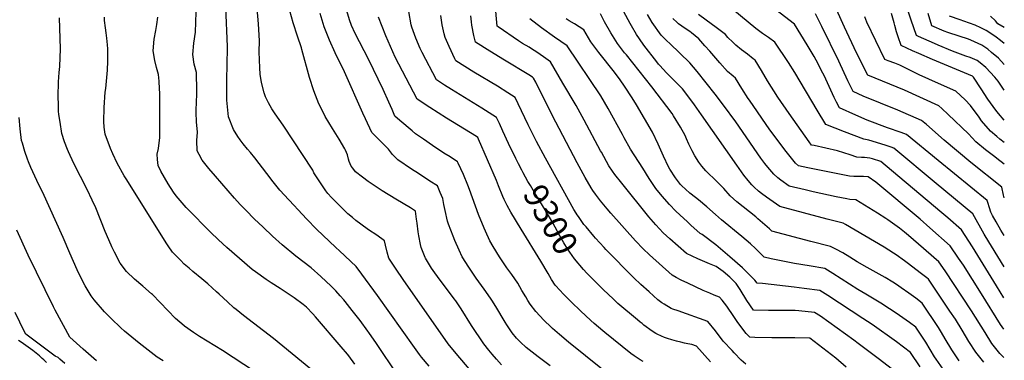
# Model space of a CAD drawing. Units: inches. Extents: x 2624716 to 2629984, y 1453632 to 1458969.
# Drawn here: x 2628816 to 2629983, y 1457780 to 1458185 of the extents above; entities that cross this region are included whole.
import ezdxf
from ezdxf.enums import TextEntityAlignment as Align

# ---------------------------------------------------------------- set-up
doc = ezdxf.new("R2010")
doc.units = ezdxf.units.IN
doc.header["$MEASUREMENT"] = 0
doc.layers.add('tile_2909_19_contour_10ft', color=173, linetype='Continuous')
doc.styles.add('Arial', font='arial.ttf')

msp = doc.modelspace()

# ---------------------------------------------------------------- linework, layer by layer
at = {"layer": 'tile_2909_19_contour_10ft'}
for points, elevation in [([(2629983.1, 1457891.4), (2629960.8, 1457928), (2629959.7, 1457930), (2629946, 1457954.2), (2629902.6, 1457990.3), (2629852.3, 1458032.1), (2629849.1, 1458033.2), (2629842.2, 1458035.5), (2629823, 1458041.5), (2629816.8, 1458042.8), (2629805.4, 1458047), (2629794.1, 1458051.5), (2629772, 1458060.2), (2629761.4, 1458077.2), (2629734.9, 1458122), (2629727.5, 1458133.9), (2629711.2, 1458158), (2629703.7, 1458163.5), (2629696.7, 1458168.3), (2629688.7, 1458174.3), (2629643.4, 1458211.9)], 9410), ([(2629301.6, 1457773.4), (2629292.5, 1457784), (2629290.1, 1457787.3), (2629284.1, 1457795.4), (2629240.2, 1457857.4), (2629221.9, 1457882.6), (2629214.9, 1457891.8), (2629195.2, 1457910.3), (2629190.9, 1457914.3), (2629168.1, 1457936.1), (2629156.5, 1457948), (2629145.7, 1457959.3), (2629141.4, 1457964), (2629135.1, 1457970.8), (2629124.6, 1457982.3), (2629116.6, 1457992.2), (2629108.9, 1458001.9), (2629094.9, 1458020.6), (2629089.7, 1458027), (2629086.3, 1458031.1), (2629080.9, 1458037.3), (2629077.4, 1458041.9), (2629074.8, 1458045.9), (2629069.4, 1458054.4), (2629063.5, 1458069.3), (2629061.5, 1458089.2), (2629061.5, 1458107.9), (2629061.5, 1458111.3), (2629062.1, 1458133.5), (2629062.3, 1458149.2), (2629062.3, 1458152.9), (2629060.3, 1458199.6)], 9240), ([(2629360.2, 1457757.1), (2629333.5, 1457788.3), (2629324, 1457800), (2629270.8, 1457876.3), (2629262.3, 1457888.5), (2629253.6, 1457901.6), (2629251.8, 1457908.6), (2629249.7, 1457916.8), (2629248.7, 1457922.2), (2629239.3, 1457928.8), (2629229.8, 1457935.2), (2629220.5, 1457941.8), (2629214.6, 1457946.1), (2629210.5, 1457949.7), (2629205.3, 1457954.2), (2629199.5, 1457959.6), (2629197.1, 1457961.9), (2629185.6, 1457973.5), (2629181.4, 1457978.4), (2629179.1, 1457981.3), (2629176.7, 1457984.9), (2629164.9, 1458002.9), (2629163.5, 1458006), (2629128.3, 1458059.2), (2629118.9, 1458072.8), (2629115, 1458078.8), (2629111.2, 1458086), (2629107.4, 1458093.2), (2629105.8, 1458097.9), (2629102.8, 1458110), (2629101.3, 1458119.8), (2629100.6, 1458127.5), (2629100, 1458146.3), (2629100.2, 1458159.6), (2629099.3, 1458179.7), (2629097.4, 1458202.1)], 9250), ([(2629525.3, 1457754.7), (2629466.8, 1457801.9), (2629456.1, 1457810.8), (2629447.8, 1457818.2), (2629446, 1457819.8), (2629437.5, 1457827.8), (2629427.9, 1457838.1), (2629421.4, 1457847), (2629418.7, 1457851.2), (2629416, 1457855.6), (2629411.5, 1457863.2), (2629406.7, 1457871.7), (2629399.4, 1457882.1), (2629393.7, 1457889.9), (2629391.9, 1457892.5), (2629384.8, 1457903.1), (2629377.4, 1457915.6), (2629373.6, 1457922.2), (2629368.2, 1457933.6), (2629366.6, 1457937), (2629360.1, 1457953.3), (2629349.4, 1457982.9), (2629347.2, 1457988.3), (2629342.1, 1458000.7), (2629336.1, 1458014.1), (2629335.3, 1458015.9), (2629326.3, 1458021.7), (2629318.9, 1458026.3), (2629305.3, 1458035.2), (2629294.8, 1458042.6), (2629285.5, 1458049.3), (2629281.4, 1458052.7), (2629266.9, 1458064.9), (2629261, 1458070.2), (2629257.5, 1458077.8), (2629253.6, 1458086.6), (2629247.1, 1458101.8), (2629229.7, 1458137.6), (2629213.9, 1458168.1), (2629209.6, 1458177.5), (2629207.1, 1458184.2), (2629202.7, 1458199.2)], 9280), ([(2629851, 1457769.4), (2629833.7, 1457782.4), (2629810.1, 1457800.4), (2629804.9, 1457804.2), (2629765.5, 1457832.8), (2629758.5, 1457837.2), (2629739.9, 1457839.2), (2629735.4, 1457839.6), (2629714.5, 1457839.5), (2629703.9, 1457839.4), (2629686.1, 1457839.8), (2629678.2, 1457851.5), (2629670.4, 1457864.3), (2629665.7, 1457871.4), (2629658.1, 1457879.1), (2629650.1, 1457885.8), (2629642, 1457891.6), (2629634, 1457895), (2629620, 1457900.8), (2629606.5, 1457907.2), (2629586.7, 1457924.5), (2629579.1, 1457931.5), (2629570.4, 1457941), (2629562.1, 1457950.8), (2629529.8, 1457990.6), (2629521.8, 1458000.7), (2629518.9, 1458005), (2629514.6, 1458011.3), (2629505.7, 1458027.2), (2629504.6, 1458029.1), (2629485.5, 1458065.3), (2629475.9, 1458082.6), (2629460.2, 1458109.4), (2629445.2, 1458134.4), (2629436.9, 1458140.4), (2629429, 1458146), (2629423, 1458149.8), (2629419.9, 1458151.8), (2629412.2, 1458156.5), (2629407.5, 1458159.5), (2629383.4, 1458175.9), (2629382.2, 1458176.8), (2629379.8, 1458203.3)], 9330), ([(2629094.3, 1457767.2), (2629056.4, 1457791.8), (2629029.4, 1457808.6), (2629022.1, 1457813.5), (2629011.6, 1457820.8), (2629011, 1457821.3), (2629000.9, 1457830), (2628991.7, 1457839.4), (2628982.8, 1457848.9), (2628973.5, 1457858.3), (2628972.3, 1457859.4), (2628962.2, 1457868.3), (2628952.3, 1457876.6), (2628942.6, 1457885.9), (2628935.3, 1457895.7), (2628928.5, 1457908.6), (2628925.4, 1457914.9), (2628924.5, 1457916.8), (2628917.5, 1457933.3), (2628906.2, 1457961.2), (2628902.1, 1457970.4), (2628896.1, 1457983), (2628888.1, 1457998.3), (2628880.2, 1458014), (2628873.8, 1458027.8), (2628872.6, 1458030.7), (2628869.1, 1458039.7), (2628866.1, 1458049.6), (2628863.9, 1458062.9), (2628862.6, 1458072), (2628862.2, 1458076), (2628862, 1458083.6), (2628861.7, 1458093.6), (2628862.2, 1458110.7), (2628862.8, 1458121.8), (2628863.5, 1458129), (2628864.5, 1458150), (2628863.4, 1458186.6)], 9200), ([(2629161.3, 1457770), (2629116.9, 1457806.2), (2629081.4, 1457833.6), (2629072.7, 1457840.6), (2629069.9, 1457842.8), (2629062.4, 1457849.6), (2629052.4, 1457859), (2629049.4, 1457861.7), (2629039.1, 1457871.1), (2629032, 1457877.1), (2629021.5, 1457885.7), (2629016.9, 1457889.7), (2629011.2, 1457894.6), (2629006.6, 1457899.1), (2629001.5, 1457904.4), (2628997.3, 1457908.7), (2628991.9, 1457916.2), (2628990.5, 1457918.5), (2628942.2, 1457995.6), (2628939.8, 1457999.4), (2628931.8, 1458014.3), (2628926.4, 1458025.3), (2628923.8, 1458031.6), (2628917.3, 1458048.8), (2628916.4, 1458057), (2628915.7, 1458063.7), (2628916.1, 1458080.5), (2628917.4, 1458098.5), (2628918.1, 1458102.9), (2628920.3, 1458124.8), (2628920.5, 1458135.4), (2628920.5, 1458140.1), (2628920.6, 1458150), (2628920.2, 1458154.9), (2628919.5, 1458162.5), (2628918.4, 1458169.1), (2628917.7, 1458175), (2628916.6, 1458183.5), (2628916.5, 1458187.5)], 9210), ([(2629213.5, 1457775.9), (2629206.3, 1457785.7), (2629204.9, 1457787.5), (2629197.4, 1457796.4), (2629166.8, 1457832.1), (2629163.8, 1457835.3), (2629156, 1457843.3), (2629152.2, 1457846.5), (2629141.5, 1457854.5), (2629124.9, 1457865.4), (2629114.1, 1457872.4), (2629108.3, 1457876.3), (2629095.6, 1457885.4), (2629091.8, 1457888.3), (2629061.7, 1457914.3), (2629051.7, 1457923.3), (2629042.1, 1457932.5), (2629015, 1457960), (2629013.4, 1457961.7), (2629001.5, 1457975.4), (2628998.4, 1457979.7), (2628992, 1457989.7), (2628987.7, 1457997.2), (2628983.4, 1458004.9), (2628980.4, 1458011.6), (2628979.5, 1458018.8), (2628979.2, 1458024.8), (2628980.5, 1458031.6), (2628982.1, 1458044.6), (2628982.2, 1458089), (2628982.2, 1458097.2), (2628982, 1458102.7), (2628981.3, 1458111.5), (2628980.5, 1458119.6), (2628978.4, 1458127.9), (2628976.2, 1458136.2), (2628974.4, 1458147.7), (2628975.5, 1458161.3), (2628977.5, 1458171.9), (2628978.7, 1458178.7), (2628979.7, 1458187.5)], 9220), ([(2629259.3, 1457770.1), (2629243.7, 1457793.1), (2629238.9, 1457800.3), (2629230.2, 1457813.5), (2629229, 1457815.1), (2629219.8, 1457827.5), (2629210.4, 1457839.5), (2629202.1, 1457850), (2629200.3, 1457852.1), (2629196.1, 1457857), (2629190.7, 1457862.8), (2629185.2, 1457868.5), (2629173.2, 1457879.7), (2629161.5, 1457890.2), (2629143.6, 1457903.9), (2629127.1, 1457917.3), (2629115.8, 1457927.7), (2629104.6, 1457938.3), (2629094.2, 1457948.3), (2629084.5, 1457958), (2629077.5, 1457965.4), (2629070.6, 1457972.9), (2629048.1, 1457998.9), (2629040.2, 1458008.1), (2629032.6, 1458017.7), (2629028.7, 1458024.5), (2629026.4, 1458028.8), (2629026.2, 1458041.1), (2629026.7, 1458051.1), (2629025.5, 1458063.5), (2629025.3, 1458074.4), (2629025.3, 1458077.3), (2629026, 1458096), (2629026.1, 1458100.1), (2629025.5, 1458121.7), (2629023.1, 1458131.8), (2629021.4, 1458143.3), (2629022.4, 1458156.9), (2629024.5, 1458169.9), (2629025.1, 1458193.3)], 9230), ([(2629387.4, 1457775.1), (2629381.2, 1457781.6), (2629376.1, 1457787.6), (2629372.3, 1457792.2), (2629366.2, 1457800), (2629351.8, 1457821.5), (2629339.3, 1457841.3), (2629333, 1457850.9), (2629332.3, 1457851.9), (2629324.6, 1457862.5), (2629313.3, 1457877.2), (2629306.3, 1457886.9), (2629304.2, 1457889.8), (2629297.1, 1457901.7), (2629296.6, 1457902.5), (2629292.2, 1457914.4), (2629291.2, 1457917.6), (2629289.2, 1457928.1), (2629288.5, 1457932.8), (2629287.3, 1457942.9), (2629286.6, 1457947.9), (2629285.2, 1457957.4), (2629279.6, 1457961.3), (2629262.2, 1457971.4), (2629245.9, 1457981.6), (2629229.1, 1457992.6), (2629222.4, 1457997.6), (2629214.1, 1458004), (2629210.9, 1458008.2), (2629208.9, 1458010.9), (2629206.8, 1458016.2), (2629205.9, 1458019.1), (2629204.6, 1458024), (2629202.5, 1458029.7), (2629201.5, 1458031.5), (2629195, 1458042.6), (2629187, 1458055.6), (2629178.4, 1458069.8), (2629172.9, 1458080.5), (2629170.7, 1458084.8), (2629164.7, 1458100), (2629159.7, 1458116), (2629150.7, 1458149.2), (2629150.3, 1458151.2), (2629145.6, 1458165.1), (2629140.4, 1458181), (2629136.3, 1458195.2)], 9260), ([(2629445.1, 1457773.8), (2629430.7, 1457784.4), (2629419.9, 1457792.9), (2629416.7, 1457795.6), (2629409.9, 1457801.9), (2629405, 1457806.8), (2629400.1, 1457812.9), (2629398.2, 1457815.4), (2629393.7, 1457822.3), (2629391.6, 1457825.8), (2629380.5, 1457844.3), (2629375.8, 1457851.6), (2629374.1, 1457854), (2629366.7, 1457864.7), (2629357.3, 1457877.8), (2629348.6, 1457890.7), (2629340.7, 1457903.3), (2629337, 1457911), (2629331.8, 1457922.7), (2629329.9, 1457927.7), (2629324.5, 1457942.1), (2629323.4, 1457945.3), (2629320.5, 1457958.2), (2629319.1, 1457965.4), (2629317.8, 1457972.2), (2629314.7, 1457979.6), (2629311.3, 1457987.2), (2629302.4, 1457993.1), (2629288.7, 1458002.1), (2629280.4, 1458007.1), (2629264.3, 1458018.2), (2629258, 1458024.7), (2629253.4, 1458030.9), (2629251.4, 1458032.8), (2629233.7, 1458050.7), (2629226, 1458066.8), (2629222.8, 1458073.6), (2629201.1, 1458122.8), (2629190.2, 1458145.3), (2629183.2, 1458160.3), (2629177.7, 1458174.2), (2629177, 1458176.2), (2629172.2, 1458191.9)], 9270), ([(2629555.4, 1457779.1), (2629551.8, 1457780.8), (2629548.1, 1457783.1), (2629544.7, 1457785.6), (2629540.8, 1457788.4), (2629509.9, 1457813.4), (2629507.4, 1457815.4), (2629502.2, 1457819.6), (2629497.2, 1457824), (2629493.1, 1457827.7), (2629480.9, 1457839.1), (2629470.4, 1457849.2), (2629460.5, 1457859.1), (2629456.9, 1457863), (2629451, 1457869.7), (2629446.7, 1457876.3), (2629442.7, 1457883.2), (2629434.1, 1457898), (2629410.5, 1457935.8), (2629398.5, 1457956), (2629394.2, 1457963.9), (2629390.3, 1457971.3), (2629388.7, 1457974.9), (2629383.7, 1457987.3), (2629381.2, 1457993.7), (2629360.2, 1458042.8), (2629359.3, 1458044.6), (2629357.6, 1458045.8), (2629322, 1458067.6), (2629302.2, 1458080.4), (2629287.4, 1458090.3), (2629269.9, 1458123.4), (2629261.1, 1458140.2), (2629250, 1458165.3), (2629241.4, 1458187.5)], 9290), ([(2629407.4, 1458013.6), (2629404.1, 1458020), (2629395.6, 1458037.6), (2629389, 1458052.3), (2629384.9, 1458061.2), (2629381.5, 1458068.6), (2629372.8, 1458074.1), (2629364.1, 1458079.5), (2629338.2, 1458095.3), (2629328.1, 1458101.7), (2629319.7, 1458107), (2629310.2, 1458113), (2629293.3, 1458145.5), (2629290.9, 1458150.4), (2629285.7, 1458162.5), (2629280.9, 1458175.6), (2629280.2, 1458178.6), (2629277.3, 1458194.3)], 9300), ([(2629677.1, 1457775.7), (2629671.6, 1457780.7), (2629663.1, 1457789.3), (2629660.6, 1457791.9), (2629650.3, 1457803.2), (2629640.9, 1457815.3), (2629632.1, 1457826.2), (2629596.8, 1457839.2), (2629590.6, 1457841.2), (2629588.3, 1457841.8), (2629580.3, 1457846.8), (2629577.5, 1457848.7), (2629572.8, 1457852.3), (2629562.2, 1457861.5), (2629552.6, 1457870.5), (2629544.3, 1457878.4), (2629511.1, 1457912), (2629509, 1457914.2), (2629498.8, 1457925.3), (2629496.9, 1457927.5), (2629487.5, 1457938.6), (2629485, 1457941.7), (2629478.5, 1457951.1), (2629477.2, 1457952.9), (2629475.9, 1457954.9), (2629473.2, 1457959.5), (2629439.6, 1458020.1), (2629428.8, 1458040), (2629423.2, 1458050.9), (2629418.8, 1458059.6), (2629407.1, 1458084.9), (2629403.6, 1458092.2), (2629395, 1458097.7), (2629382.4, 1458105.6), (2629354.4, 1458122.4), (2629333, 1458135.8), (2629331.9, 1458138), (2629325.3, 1458152.8), (2629320.6, 1458163.6), (2629319.5, 1458167.6), (2629317, 1458178.3), (2629315.2, 1458189.7)], 9310), ([(2629796.1, 1457772.2), (2629783.8, 1457782.9), (2629752.7, 1457806.7), (2629734.9, 1457807.1), (2629707.9, 1457807), (2629687.7, 1457807.3), (2629681.6, 1457807.7), (2629677.2, 1457812.3), (2629667.4, 1457825.2), (2629662.9, 1457832.2), (2629654.6, 1457844.5), (2629648.9, 1457851.6), (2629645.7, 1457855.4), (2629639.6, 1457857.8), (2629634.1, 1457860), (2629626.2, 1457863), (2629608.1, 1457871.7), (2629600.2, 1457875.6), (2629594.4, 1457878.5), (2629589.8, 1457881.3), (2629562.7, 1457905.7), (2629555.1, 1457912.8), (2629546.3, 1457922.2), (2629517.1, 1457955.1), (2629512.7, 1457960.2), (2629504.8, 1457969.5), (2629498.7, 1457977.4), (2629495.4, 1457982), (2629493.5, 1457985.2), (2629486.6, 1457997.2), (2629477, 1458014.8), (2629447.4, 1458071.1), (2629428.1, 1458110.5), (2629425.4, 1458115.3), (2629423.9, 1458116.4), (2629419.6, 1458119.1), (2629391, 1458136.4), (2629373.6, 1458147.1), (2629356.4, 1458157.8), (2629354.6, 1458166), (2629352.3, 1458178), (2629351.7, 1458182), (2629350.8, 1458189.3)], 9320), ([(2629930.1, 1457779.7), (2629921.2, 1457792.6), (2629913.5, 1457805.8), (2629909, 1457813.4), (2629905.6, 1457819.1), (2629886, 1457848.2), (2629878.4, 1457854.1), (2629870.3, 1457860.1), (2629861.1, 1457866.5), (2629855.6, 1457870.2), (2629851.3, 1457873.1), (2629842, 1457878.7), (2629820.7, 1457890.5), (2629808.8, 1457897.4), (2629800.4, 1457902.8), (2629792, 1457907.8), (2629783.7, 1457912.4), (2629777.5, 1457915.6), (2629754.2, 1457921.3), (2629707.7, 1457933.5), (2629704.9, 1457936.2), (2629691.2, 1457948.4), (2629688.7, 1457950.5), (2629673.8, 1457962.3), (2629666.5, 1457968.5), (2629658.5, 1457975.6), (2629650.8, 1457984.4), (2629642.7, 1457992.4), (2629629.7, 1458005.3), (2629625, 1458010.7), (2629621.1, 1458015.3), (2629616.6, 1458023.1), (2629613.3, 1458028.9), (2629609.5, 1458037), (2629606.7, 1458043.3), (2629605, 1458047), (2629599.5, 1458057.2), (2629591.4, 1458070.5), (2629589.6, 1458073.2), (2629565.6, 1458104.8), (2629535.3, 1458142.7), (2629533.3, 1458145.3), (2629524.7, 1458156.2), (2629522.7, 1458159.4), (2629516.8, 1458169.1), (2629509.6, 1458181.9), (2629504.6, 1458191.6)], 9360), ([(2629959.1, 1457778), (2629949.7, 1457790.1), (2629941.3, 1457802.8), (2629933.3, 1457816), (2629925.4, 1457829.2), (2629918.9, 1457838.8), (2629893.5, 1457876.6), (2629891.6, 1457878.2), (2629885.3, 1457883.1), (2629868.3, 1457896), (2629865, 1457898.4), (2629855.2, 1457905.4), (2629851.9, 1457907.6), (2629841, 1457914.6), (2629795, 1457941.6), (2629792.4, 1457943.1), (2629778.2, 1457946.6), (2629773.5, 1457947.7), (2629717.1, 1457962.9), (2629701.4, 1457974), (2629695.4, 1457978.4), (2629692.1, 1457980.9), (2629686.7, 1457986), (2629684.1, 1457988.4), (2629679.8, 1457993.8), (2629674.8, 1458000), (2629666.2, 1458011.9), (2629624.5, 1458071.7), (2629616.1, 1458083.5), (2629605.8, 1458097.3), (2629601.7, 1458102.5), (2629590.6, 1458114), (2629582.9, 1458121.6), (2629574.9, 1458130.1), (2629573.4, 1458131.9), (2629571.3, 1458134.6), (2629556, 1458154.2), (2629550.8, 1458161.7), (2629547.4, 1458167.1), (2629541.3, 1458177.4), (2629539.9, 1458179.9), (2629532.4, 1458194)], 9370), ([(2629983, 1457783.7), (2629978.3, 1457788.3), (2629968.8, 1457800.4), (2629960.6, 1457813.2), (2629944.6, 1457839), (2629913.3, 1457886.6), (2629905.9, 1457897.1), (2629881.8, 1457918.1), (2629869.8, 1457928.5), (2629864.9, 1457932.5), (2629859.1, 1457937.1), (2629845.5, 1457947.1), (2629843.1, 1457948.7), (2629832.9, 1457955.1), (2629807.3, 1457970.6), (2629800.2, 1457971.3), (2629796.7, 1457972), (2629784.1, 1457974.4), (2629756.9, 1457980.3), (2629747.5, 1457982.5), (2629728.2, 1457987), (2629718.5, 1457994), (2629715.1, 1457996.7), (2629710, 1458001.3), (2629703.2, 1458009.5), (2629699.5, 1458013.9), (2629694.8, 1458020.2), (2629665, 1458063.5), (2629650.4, 1458083.3), (2629640.8, 1458096.3), (2629630, 1458109.8), (2629619.4, 1458123), (2629610.6, 1458133.3), (2629586.8, 1458156.4), (2629583.3, 1458159.3), (2629576.6, 1458166.1), (2629566, 1458181.3), (2629560.2, 1458190.7)], 9380), ([(2629983, 1457854.5), (2629974, 1457868.7), (2629945.7, 1457914.9), (2629932.5, 1457935.3), (2629916.5, 1457949.4), (2629909.4, 1457955.5), (2629849.8, 1458005.6), (2629837.2, 1458016.1), (2629827.1, 1458019.5), (2629823.9, 1458020.4), (2629817.7, 1458021), (2629814.2, 1458021), (2629808.5, 1458021.6), (2629800.7, 1458024.2), (2629785.8, 1458028.8), (2629758, 1458035.1), (2629754.9, 1458035.8), (2629752.1, 1458039.6), (2629728.2, 1458073.2), (2629715.1, 1458092.7), (2629702.8, 1458111.9), (2629695.4, 1458124.3), (2629687.9, 1458136.7), (2629685.8, 1458138.3), (2629678.8, 1458143.5), (2629671.8, 1458148.8), (2629665, 1458154.3), (2629661.6, 1458157.7), (2629655.8, 1458163.6), (2629653, 1458166.8), (2629641.8, 1458175.4), (2629629.9, 1458183.9), (2629621, 1458190.8)], 9400), ([(2629983.1, 1457928.3), (2629979.3, 1457934.6), (2629973.6, 1457944.5), (2629969.5, 1457952.3), (2629967.5, 1457956), (2629965.8, 1457961.2), (2629963.7, 1457967.7), (2629963.1, 1457970.1), (2629905.2, 1458017.6), (2629867.4, 1458048.2), (2629861.2, 1458050.5), (2629845, 1458056.1), (2629821, 1458065.5), (2629807.2, 1458071.3), (2629788.1, 1458079.8), (2629784.6, 1458086.5), (2629781.8, 1458092.3), (2629773.8, 1458109.8), (2629769.8, 1458118.2), (2629768.3, 1458121.3), (2629760.4, 1458136.4), (2629758, 1458140.7), (2629752.2, 1458150.8), (2629749.7, 1458154.9), (2629734.5, 1458179.4), (2629712.4, 1458196.3)], 9420), ([(2629983.2, 1457973.2), (2629982.5, 1457976.5), (2629980.3, 1457985.9), (2629943.8, 1458015), (2629912.1, 1458041.7), (2629891.1, 1458060.2), (2629885.4, 1458065), (2629857.1, 1458077.3), (2629816.2, 1458093.9), (2629804.1, 1458099.4), (2629798, 1458112.2), (2629787.4, 1458135.3), (2629767, 1458176.3), (2629759.6, 1458191.7)], 9430), ([(2629983.2, 1458013.2), (2629974.6, 1458020), (2629972.3, 1458021.7), (2629961.1, 1458030.1), (2629949.8, 1458039.6), (2629940.9, 1458049.1), (2629916.8, 1458072.1), (2629909.3, 1458079.2), (2629905.8, 1458082.4), (2629865.1, 1458100.8), (2629821.8, 1458118.6), (2629808.2, 1458145.4), (2629793.9, 1458175.7), (2629784.3, 1458196.8)], 9440), ([(2629983.3, 1458038.9), (2629978.2, 1458042.8), (2629974.5, 1458045.9), (2629967, 1458052.4), (2629956.4, 1458064.6), (2629953.5, 1458068.7), (2629943.2, 1458082.8), (2629936.9, 1458089.3), (2629926.1, 1458099.9), (2629905.3, 1458108.9), (2629882.4, 1458119.2), (2629859.4, 1458130.4), (2629853.5, 1458132.8), (2629845.9, 1458135.7), (2629841.7, 1458137.4), (2629820.6, 1458181.7), (2629817.9, 1458188)], 9450), ([(2629983.3, 1458065.4), (2629976.4, 1458073.3), (2629973.2, 1458077), (2629964, 1458090.2), (2629955.9, 1458102.6), (2629946.8, 1458116.5), (2629946.2, 1458117.1), (2629945.8, 1458117.4), (2629898.3, 1458137.3), (2629881.9, 1458144.5), (2629874.5, 1458147.8), (2629861.1, 1458154.1), (2629857.6, 1458164.4), (2629855.7, 1458170.3), (2629853.7, 1458177.8), (2629852.9, 1458180.9), (2629849.8, 1458192.1)], 9460), ([(2629983.3, 1458100.9), (2629981.7, 1458103.3), (2629976.1, 1458111.8), (2629972.2, 1458116.2), (2629961.4, 1458127.9), (2629955, 1458133.2), (2629951.4, 1458136.1), (2629942.9, 1458139.5), (2629938, 1458141.4), (2629928.3, 1458144.8), (2629922.1, 1458147.3), (2629905.1, 1458154.4), (2629900.5, 1458156.4), (2629881.5, 1458164.7), (2629879.3, 1458165.7), (2629873, 1458184), (2629869.7, 1458193.6)], 9470), ([(2629983.4, 1458131.4), (2629976.6, 1458138.8), (2629968.2, 1458145.8), (2629963.9, 1458149.4), (2629956.9, 1458154.5), (2629943.7, 1458160.4), (2629940.8, 1458161.5), (2629930.1, 1458165.1), (2629916.4, 1458169.5), (2629912.2, 1458171), (2629897.4, 1458177.3), (2629893, 1458192)], 9480), ([(2629983.4, 1458156.3), (2629978.8, 1458160), (2629973.7, 1458164), (2629969.7, 1458166.7), (2629962, 1458171.7), (2629955.5, 1458174.8), (2629948.9, 1458178), (2629935.4, 1458182.9), (2629931.1, 1458184.2), (2629918.6, 1458188.8)], 9490), ([(2629983.4, 1458175.3), (2629975.9, 1458179.7), (2629972.8, 1458183.1), (2629967.1, 1458188.9)], 9500), ([(2629883.7, 1457772.7), (2629872.3, 1457789.8), (2629855.5, 1457802.2), (2629826.6, 1457822.8), (2629815.7, 1457830.1), (2629774.1, 1457857.2), (2629764.6, 1457863.3), (2629746, 1457865.7), (2629734.4, 1457867.2), (2629696.8, 1457871.5), (2629690.6, 1457871.8), (2629687.8, 1457875.6), (2629673, 1457890.1), (2629658.1, 1457903.3), (2629641.4, 1457917.2), (2629625.3, 1457929.6), (2629622.8, 1457931), (2629611.9, 1457940.7), (2629607.7, 1457944.5), (2629598.6, 1457952.8), (2629594, 1457957.5), (2629586.5, 1457965.3), (2629577.7, 1457975.2), (2629570.2, 1457984.4), (2629562.4, 1457996.2), (2629554.7, 1458008.2), (2629540.3, 1458031.1), (2629532.9, 1458044.2), (2629530.6, 1458048.2), (2629513.9, 1458079.1), (2629505.1, 1458094.4), (2629465, 1458153.5), (2629450, 1458164), (2629434.7, 1458174.9), (2629420.7, 1458185.6)], 9340), ([(2629910.9, 1457769.7), (2629902.7, 1457781.6), (2629900.7, 1457784.6), (2629890.3, 1457801.8), (2629885.8, 1457808.9), (2629878.6, 1457819.7), (2629870.9, 1457825.4), (2629863.1, 1457830.9), (2629855.4, 1457836.3), (2629847.4, 1457841.6), (2629836.9, 1457848.2), (2629819.2, 1457858.7), (2629809.8, 1457864.4), (2629780.2, 1457883.4), (2629770.6, 1457889.4), (2629752.2, 1457892.3), (2629734.8, 1457895.1), (2629707.2, 1457900.9), (2629698.8, 1457902.7), (2629688.4, 1457912.9), (2629682.5, 1457918.4), (2629672.4, 1457927.3), (2629648, 1457947.2), (2629640.9, 1457953.2), (2629630.9, 1457962.3), (2629620.9, 1457970.6), (2629612.3, 1457977.4), (2629610.6, 1457978.8), (2629605.4, 1457983.5), (2629601.2, 1457987.5), (2629599.7, 1457989.1), (2629593.7, 1457996.7), (2629586.7, 1458007.3), (2629585.1, 1458010), (2629579.2, 1458022.5), (2629573, 1458037), (2629566.2, 1458051), (2629547.3, 1458083.4), (2629542.1, 1458091.9), (2629533.2, 1458105.7), (2629528, 1458113.1), (2629521.1, 1458122.1), (2629502.7, 1458145.5), (2629494.5, 1458156.6), (2629493.3, 1458158.3), (2629484.8, 1458172.5), (2629473.7, 1458179.5), (2629467.4, 1458183.3), (2629463.8, 1458185.7)], 9350), ([(2629983, 1457817.3), (2629979, 1457823), (2629956.2, 1457859.3), (2629935, 1457893.4), (2629933.2, 1457896.1), (2629929.3, 1457901.7), (2629919.2, 1457916.2), (2629895.3, 1457937.5), (2629883.7, 1457947.7), (2629831, 1457991.7), (2629822.2, 1457998.1), (2629816.6, 1457998.6), (2629810.7, 1457998.4), (2629804.9, 1457998.4), (2629800, 1457998.9), (2629756.6, 1458007.4), (2629750.6, 1458008.7), (2629739.3, 1458011.2), (2629735.8, 1458014.2), (2629724.8, 1458028.3), (2629705.6, 1458054), (2629681.2, 1458088.9), (2629679.9, 1458090.9), (2629672.2, 1458103), (2629664.6, 1458115.3), (2629662, 1458117.4), (2629655.1, 1458122.9), (2629646.3, 1458133.2), (2629634.2, 1458147.3), (2629628.5, 1458153.7), (2629621.1, 1458161.7), (2629616.9, 1458165.4), (2629612.6, 1458168.9), (2629610.5, 1458170.5), (2629604.9, 1458174.2), (2629597.2, 1458179.5), (2629595.5, 1458181.1), (2629590.3, 1458185.9)], 9390), ([(2628986.2, 1457779.6), (2628979.2, 1457784.2), (2628975.5, 1457786.8), (2628957.8, 1457800.5), (2628940.3, 1457815.1), (2628936, 1457818.9), (2628924.5, 1457829.9), (2628916.7, 1457838), (2628904.2, 1457852.1), (2628901, 1457856.8), (2628893.5, 1457868.9), (2628890.9, 1457874), (2628884.2, 1457887.9), (2628875.5, 1457907.3), (2628867.6, 1457925.9), (2628843.1, 1457980.3), (2628839.7, 1457987), (2628836.5, 1457993.6), (2628829.2, 1458009.2), (2628826.5, 1458015.8), (2628825.2, 1458019), (2628822, 1458028.3), (2628819.2, 1458038.2), (2628818.4, 1458041.2), (2628816.5, 1458055.1), (2628815.6, 1458068.6)], 9190), ([(2629488.6, 1457883.8), (2629488.6, 1457883.9), (2629484.5, 1457888.3), (2629473.8, 1457900.7), (2629465.4, 1457912.7), (2629461.3, 1457919.7), (2629456.5, 1457928.1), (2629448, 1457943.5), (2629439.2, 1457958.8), (2629426.5, 1457979.5), (2629421.6, 1457987.6), (2629418.7, 1457992.5), (2629413, 1458003), (2629411.4, 1458005.8), (2629407.4, 1458013.6)], 9300), ([(2628907.2, 1457779.8), (2628891.2, 1457793.5), (2628875.5, 1457807.9), (2628858.1, 1457840), (2628856.2, 1457843.7), (2628826.2, 1457905.3), (2628812.8, 1457934.9)], 9180), ([(2629635, 1457778.5), (2629618.4, 1457797.1), (2629612.9, 1457799.1), (2629608.3, 1457800), (2629604.4, 1457800.7), (2629600, 1457801.7), (2629594.8, 1457803), (2629592, 1457803.7), (2629589.2, 1457804.6), (2629584, 1457806.2), (2629580.5, 1457807.4), (2629577, 1457808.9), (2629571.8, 1457811.3), (2629570.2, 1457812.3), (2629566.1, 1457815), (2629556.2, 1457822.2), (2629554, 1457823.9), (2629551.7, 1457825.8), (2629548.4, 1457828.5), (2629525.3, 1457847.8), (2629522.4, 1457850.4), (2629519.9, 1457852.8), (2629507.8, 1457864.4), (2629495.9, 1457876.1), (2629488.6, 1457883.8)], 9300), ([(2628869.4, 1457776.4), (2628863.5, 1457781.6), (2628861.5, 1457783.5), (2628858, 1457785.4), (2628823.3, 1457811.3), (2628821.9, 1457814.1), (2628810.6, 1457837)], 9170), ([(2628848, 1457777.8), (2628844.7, 1457780.8), (2628842.8, 1457782.6), (2628839.5, 1457785.7), (2628831.5, 1457792), (2628818, 1457802), (2628814.6, 1457803.7)], 9160)]:
    msp.add_lwpolyline(points, dxfattribs=dict(at, elevation=elevation))

# ---------------------------------------------------------------- texts
at = {"color": 18, "style": 'Arial'}
msp.add_text('9300', height=28.8, rotation=-60.2541, dxfattribs=at).set_placement((2629445.7, 1457947.4), align=Align.MIDDLE_CENTER)

doc.saveas('drawing.dxf')
